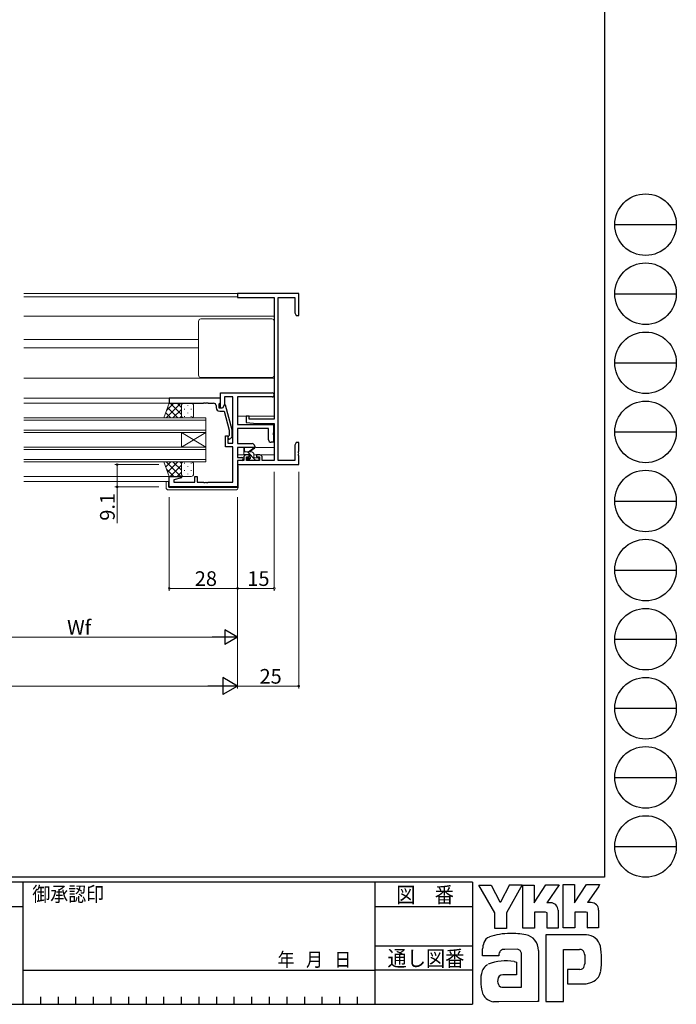
# Model space of a CAD drawing. Extents: x 0 to 1133, y 0 to 806.
# Drawn here: x 865 to 1133, y 0 to 403 of the extents above; entities that cross this region are included whole.
import ezdxf

# ---------------------------------------------------------------- set-up
doc = ezdxf.new("R2010")
doc.units = 0
for name, color, linetype, lineweight in [('YKK_11', 7, 'CONTINUOUS', 30), ('YKK_12', 2, 'CONTINUOUS', 13), ('YKK_13', 4, 'CONTINUOUS', 13), ('YKK_D', 6, 'CONTINUOUS', 13)]:
    doc.layers.add(name, color=color, linetype=linetype, lineweight=lineweight)
doc.layers.add('YKK_ZWAK', color=7, linetype='CONTINUOUS')
doc.styles.get("Standard").update_dxf_attribs({"font": 'ROMANS.SHX', "bigfont": 'EXTFONT.SHX'})
doc.styles.add('YKK_OSSTYLE1', font='romans.shx', dxfattribs={"width": 0.9, "bigfont": 'EXTFONT.SHX'})

# ---------------------------------------------------------------- blocks, each defined once
blk = doc.blocks.new('A201')
at = {"layer": 'YKK_ZWAK', "color": 254, "linetype": 'Continuous'}
for p, q in [((571, 410), (571, 35)), ((571, 35), (21, 35)), ((544, 34), (21, 34)), ((452, 34), (452, 9)), ((524, 34), (524, 9)), ((544, 34), (544, 9)), ((548.59, 27.71), (545.31, 33.35)), ((545.31, 33.35), (547.82, 33.35)), ((547.82, 33.35), (549.62, 29.99)), ((551.6, 33.43), (549.77, 29.88)), ((554.19, 33.43), (550.95, 27.7)), ((551.6, 33.43), (554.19, 33.43)), ((554.33, 24.55), (554.33, 33.41)), ((554.33, 33.41), (556.63, 33.41)), ((556.63, 29.77), (559.04, 33.45)), ((556.63, 33.41), (556.63, 29.77)), ((559.04, 33.45), (561.77, 33.45)), ((561.77, 33.45), (559.24, 29.78)), ((562.55, 24.63), (562.55, 33.49)), ((562.55, 33.49), (564.89, 33.49)), ((564.89, 29.78), (567.34, 33.49)), ((564.89, 33.49), (564.89, 29.78)), ((567.34, 33.49), (570.04, 33.49)), ((569.77, 33.02), (567.54, 29.84)), ((570.04, 33.49), (569.77, 33.02)), ((549.62, 29.99), (549.77, 29.88)), ((559.99, 29.78), (559.24, 29.78)), ((561.53, 28.24), (561.53, 24.61)), ((568.29, 29.84), (567.54, 29.84)), ((569.83, 28.24), (569.83, 24.65)), ((548.59, 24.53), (548.59, 27.71)), ((550.95, 27.7), (550.95, 24.53)), ((558.98, 27.87), (556.7, 27.87)), ((556.7, 27.87), (556.7, 24.55)), ((559.29, 27.75), (558.98, 27.87)), ((559.29, 24.61), (559.29, 27.75)), ((567.26, 27.89), (564.99, 27.89)), ((564.99, 27.89), (564.99, 24.63)), ((567.57, 27.77), (567.26, 27.89)), ((567.57, 24.65), (567.57, 27.77)), ((550.95, 24.53), (548.59, 24.53)), ((556.7, 24.55), (554.33, 24.55)), ((561.53, 24.61), (559.29, 24.61)), ((564.99, 24.63), (562.55, 24.63)), ((567.57, 24.68), (567.61, 24.65)), ((569.83, 24.65), (567.57, 24.65)), ((559.02, 23.22), (559.02, 9.57)), ((567.3, 23.22), (559.02, 23.22)), ((524, 21), (544, 21)), ((546.08, 18.95), (546.08, 20.33)), ((553.25, 20.28), (550.61, 20.23)), ((562.61, 9.57), (562.61, 20.24)), ((562.61, 20.24), (565.93, 20.24)), ((549.41, 18.95), (546.08, 18.95)), ((554.02, 12.52), (554.02, 19.47)), ((557.51, 20.01), (557.51, 9.59)), ((566.98, 19.17), (566.99, 17.29)), ((552.55, 17.73), (553.05, 17.62)), ((553.05, 17.62), (553.05, 15.05)), ((566.01, 16.15), (563.48, 16.15)), ((563.48, 16.15), (563.48, 13.2)), ((452, 16), (524, 16)), ((553.05, 15.05), (550.2, 15.05)), ((550, 12.52), (554.02, 12.52)), ((553.71, 12.52), (553.96, 12.52)), ((554.02, 12.52), (554.02, 12.52)), ((563.48, 13.2), (567.28, 13.2)), ((567.28, 13.2), (568.06, 13.37)), ((21, 9), (544, 9)), ((549.41, 9.53), (548.34, 9.53)), ((557.28, 9.55), (549.41, 9.53)), ((557.51, 9.59), (557.28, 9.55)), ((559.02, 9.57), (562.05, 9.57)), ((562.05, 9.57), (562.61, 9.57))]:
    blk.add_line(p, q, dxfattribs=at)
at = {"layer": 'YKK_ZWAK', "color": 8, "linetype": 'Continuous'}
for p, q in [((573.13, 168.56), (585.73, 168.56)), ((573.13, 154.42), (585.73, 154.42)), ((573.13, 140.28), (585.73, 140.28)), ((573.13, 126.14), (585.73, 126.14)), ((573.13, 112), (585.73, 112)), ((573.13, 97.86), (585.73, 97.86)), ((573.13, 83.72), (585.73, 83.72)), ((573.13, 69.58), (585.73, 69.58)), ((573.13, 55.44), (585.73, 55.44)), ((573.13, 41.3), (585.73, 41.3))]:
    blk.add_line(p, q, dxfattribs=at)
at = {"layer": 'YKK_ZWAK', "color": 131, "linetype": 'Continuous'}
for p, q in [((437.7, 29), (452, 29)), ((524, 29), (544, 29)), ((544, 16), (524, 16)), ((455.6, 10.5), (455.6, 9)), ((459.2, 10.5), (459.2, 9)), ((462.8, 10.5), (462.8, 9)), ((466.4, 10.5), (466.4, 9)), ((470, 10.5), (470, 9)), ((473.6, 10.5), (473.6, 9)), ((477.2, 10.5), (477.2, 9)), ((480.8, 10.5), (480.8, 9)), ((484.4, 10.5), (484.4, 9)), ((488, 10.5), (488, 9)), ((491.6, 10.5), (491.6, 9)), ((495.2, 10.5), (495.2, 9)), ((498.8, 10.5), (498.8, 9)), ((502.4, 10.5), (502.4, 9)), ((506, 10.5), (506, 9)), ((509.6, 10.5), (509.6, 9)), ((513.2, 10.5), (513.2, 9)), ((516.8, 10.5), (516.8, 9)), ((520.4, 10.5), (520.4, 9))]:
    blk.add_line(p, q, dxfattribs=at)
at = {"layer": 'YKK_ZWAK', "color": 8, "linetype": 'Continuous'}
for centre in [(579.43, 168.56), (579.43, 154.42), (579.43, 140.28), (579.43, 126.14), (579.43, 112), (579.43, 97.86), (579.43, 83.72), (579.43, 69.58), (579.43, 55.44), (579.43, 41.3)]:
    blk.add_circle(centre, 6.3, dxfattribs=at)
at = {"layer": 'YKK_ZWAK', "color": 254, "linetype": 'Continuous'}
for centre, radius, start, end in [((559.99, 28.24), 1.54, 0.0017, 89.996), ((568.29, 28.29), 1.54, 0.0017, 89.996), ((548, 21.1), 1.75, 109.0213, 161.5126), ((551.66, 10.86), 12.63, 89.8916, 109.3085), ((552.03, 8.67), 14.82, 78.7801, 91.4694), ((554.38, 20.07), 3.18, 40.6642, 80.3169), ((567.19, 20.11), 3.1, 14.4457, 87.0875), ((549.69, 20.31), 3.6, 158.4108, 179.7178), ((550.51, 19.02), 1.21, 85.5055, 126.7804), ((552.9, 19.18), 1.16, 14.7552, 72.4499), ((554.22, 20.08), 3.29, 358.7806, 38.7656), ((566.05, 19.37), 0.878, 16.4312, 96.9166), ((555.55, 18.15), 14.9, 350.9903, 10.6762), ((550.91, 18.99), 1.51, 138.4638, 181.7136), ((564.38, 18.85), 2.62, 4.9342, 17.0355), ((548.59, 14.77), 2.79, 121.8271, 169.0847), ((550.8, 8.39), 9.51, 79.381, 112.0583), ((566.01, 17.08), 0.933, 269.9547, 342.9014), ((564.36, 17.54), 2.64, 343.6902, 354.7536), ((553.61, 13.72), 7.92, 168.7637, 199.8008), ((550.21, 14.01), 1.03, 90.3395, 178.0364), ((567.24, 16.32), 3.07, 285.4429, 349.9045), ((550.84, 13.77), 1.69, 171.082, 216.7192), ((550.18, 13.6), 1.09, 230.9728, 260.7549), ((548.6, 12.25), 2.73, 207.3144, 263.5946)]:
    blk.add_arc(centre, radius, start, end, dxfattribs=at)
at = {"layer": 'YKK_ZWAK', "color": 131, "linetype": 'Continuous', "style": 'YKK_OSSTYLE1', "width": 0.9}
for s, height, p in [('御承認印', 3, (453.91, 30.05)), ('図\u3000番', 3.2, (528.43, 29.81)), ('通し図番', 3.2, (526.63, 16.8)), ('年   月   日', 2.828, (504.13, 16.74))]:
    blk.add_text(s, height=height, dxfattribs=at).set_placement(p)

msp = doc.modelspace()

# ---------------------------------------------------------------- linework, layer by layer
at = {"layer": 'YKK_11', "color": 0, "linetype": 'ByBlock', "lineweight": -2, "ltscale": 0.5}
for p, q in [((978.88, 290.94), (953.88, 290.94)), ((953.88, 290.94), (953.88, 289.31)), ((978.88, 281.94), (978.88, 290.94)), ((953.88, 289.31), (968.88, 289.31)), ((968.88, 289.31), (968.88, 239.44)), ((970.51, 222.57), (970.51, 289.31)), ((970.51, 289.31), (977.25, 289.31)), ((977.25, 289.31), (977.25, 283.03)), ((977.25, 283.03), (977.88, 281.94)), ((977.88, 281.94), (978.88, 281.94)), ((946.88, 244.04), (946.88, 250.24)), ((946.88, 250.24), (968.07, 250.24)), ((946.88, 248.04), (925.88, 248.04)), ((925.88, 248.04), (925.88, 246.04)), ((925.88, 246.04), (939.93, 246.04)), ((939.93, 246.04), (940.11, 246.16)), ((940.11, 246.16), (940.66, 246.16)), ((940.66, 246.16), (940.84, 246.04)), ((940.84, 246.04), (940.93, 246.04)), ((940.93, 246.04), (941.11, 246.16)), ((941.11, 246.16), (941.66, 246.16)), ((941.66, 246.16), (941.84, 246.04)), ((941.84, 246.04), (944.08, 246.04)), ((946.38, 245.84), (946.58, 246.04)), ((946.38, 244.04), (946.38, 245.84)), ((946.58, 246.04), (946.88, 246.34)), ((946.88, 246.34), (946.88, 248.04)), ((951.88, 248.61), (948.51, 248.61)), ((948.51, 248.61), (948.51, 245.48)), ((951.88, 229.64), (951.88, 248.61)), ((968.07, 248.61), (953.88, 248.61)), ((953.88, 248.61), (953.88, 237.34)), ((945.08, 245.04), (945.08, 244.24)), ((947.68, 244.04), (946.38, 244.04)), ((946.58, 242.74), (948.4, 242.74)), ((947.68, 244.04), (946.88, 244.04)), ((948.51, 245.48), (947.68, 244.04)), ((948.38, 245.24), (947.68, 244.04)), ((948.98, 245.24), (948.38, 245.24)), ((948.4, 242.74), (950.48, 234.98)), ((951.68, 235.14), (948.98, 245.24)), ((958.58, 240.74), (957.38, 240.74)), ((957.38, 240.74), (957.38, 238.13)), ((957.38, 238.13), (961.88, 237.74)), ((958.58, 239.44), (958.58, 240.74)), ((968.88, 239.44), (958.58, 239.44)), ((950.48, 234.98), (950.48, 232.79)), ((951.68, 232.29), (951.68, 235.14)), ((953.88, 237.34), (968.58, 237.34)), ((966.58, 235.71), (953.88, 235.71)), ((953.88, 235.71), (953.88, 229.47)), ((961.88, 237.74), (968.88, 237.74)), ((966.58, 231.04), (966.58, 235.71)), ((968.58, 234), (968.46, 233.82)), ((968.46, 233.82), (968.46, 233.27)), ((968.58, 237.34), (968.58, 234)), ((968.88, 237.74), (968.88, 222.57)), ((948.88, 228.14), (948.88, 232.64)), ((948.88, 232.64), (949.88, 232.64)), ((949.88, 232.64), (949.88, 229.64)), ((950.48, 232.79), (950.06, 232.37)), ((950.91, 231.52), (951.68, 232.29)), ((968.58, 230.04), (967.58, 230.04)), ((968.46, 233.27), (968.58, 233.08)), ((968.58, 233.08), (968.58, 230.04)), ((977.88, 229.94), (977.25, 228.85)), ((978.88, 229.94), (977.88, 229.94)), ((978.88, 226.4), (978.88, 229.94)), ((951.88, 228.14), (948.88, 228.14)), ((949.88, 229.64), (951.88, 229.64)), ((951.88, 213.74), (951.88, 228.14)), ((953.88, 229.47), (959.88, 229.47)), ((960.88, 227.84), (953.88, 227.84)), ((953.88, 227.84), (953.88, 223.84)), ((960.88, 228.47), (960.88, 227.84)), ((977.25, 228.85), (977.25, 222.57)), ((978.76, 226.22), (978.88, 226.4)), ((978.76, 225.67), (978.76, 226.22)), ((953.88, 223.84), (955.58, 223.84)), ((955.58, 222.64), (953.88, 222.64)), ((953.88, 222.64), (953.88, 211.84)), ((956.38, 222.57), (953.88, 222.57)), ((953.88, 222.57), (953.88, 220.94)), ((956.38, 223.84), (956.38, 222.57)), ((958.68, 224.84), (957.38, 224.84)), ((957.58, 222.57), (957.58, 224.04)), ((957.58, 224.04), (958.68, 224.04)), ((962.78, 222.57), (957.58, 222.57)), ((958.68, 224.04), (958.68, 224.84)), ((962.98, 224.84), (961.68, 224.84)), ((961.68, 224.84), (961.68, 224.04)), ((961.68, 224.04), (962.78, 224.04)), ((962.78, 224.04), (962.78, 222.57)), ((963.98, 222.57), (963.98, 223.84)), ((968.88, 222.57), (963.98, 222.57)), ((977.25, 222.57), (970.51, 222.57)), ((978.88, 225.48), (978.76, 225.67)), ((978.76, 225.22), (978.88, 225.4)), ((978.76, 224.67), (978.76, 225.22)), ((978.88, 224.48), (978.76, 224.67)), ((978.88, 225.4), (978.88, 225.48)), ((978.88, 220.94), (978.88, 224.48)), ((953.88, 220.94), (978.88, 220.94)), ((925.88, 211.84), (925.88, 216.04)), ((925.88, 216.04), (930.84, 216.04)), ((930.91, 215.52), (927.78, 214.68)), ((927.78, 214.68), (927.78, 213.74)), ((927.78, 213.74), (936.38, 213.74)), ((930.84, 216.04), (930.91, 215.52)), ((936.38, 213.74), (936.38, 216.04)), ((936.38, 216.04), (937.38, 216.04)), ((937.38, 216.04), (937.38, 213.74)), ((937.38, 213.74), (939.93, 213.74)), ((939.93, 213.74), (940.11, 213.62)), ((940.11, 213.62), (940.66, 213.62)), ((940.66, 213.62), (940.84, 213.74)), ((940.84, 213.74), (940.93, 213.74)), ((940.93, 213.74), (941.11, 213.62)), ((941.11, 213.62), (941.66, 213.62)), ((941.66, 213.62), (941.84, 213.74)), ((941.84, 213.74), (951.88, 213.74)), ((953.88, 211.84), (925.88, 211.84))]:
    msp.add_line(p, q, dxfattribs=at)
for centre, radius, start, end in [((968.07, 249.43), 0.815, 270, 90), ((944.08, 245.04), 1, 0, 90), ((946.58, 244.24), 1.5, 180, 270), ((950.48, 231.94), 0.6, 135, 315), ((967.58, 231.04), 1, 180, 270), ((959.88, 228.47), 1, 0, 90), ((955.58, 223.24), 0.6, 270, 90), ((957.38, 223.84), 1, 90, 180), ((962.98, 223.84), 1, 0, 90)]:
    msp.add_arc(centre, radius, start, end, dxfattribs=at)
at = {"layer": 'YKK_12', "ltscale": 1.5}
for p, q in [((866.38, 290.94), (954.18, 290.94)), ((866.38, 289.54), (953.88, 289.54)), ((866.38, 281.64), (968.88, 281.64)), ((866.38, 272.14), (937.88, 272.14)), ((866.38, 268.74), (937.88, 268.74)), ((866.38, 256.24), (968.88, 256.24)), ((866.38, 248.04), (926.18, 248.04)), ((866.38, 246.04), (926.38, 246.04)), ((866.38, 240.04), (940.88, 240.04)), ((940.88, 239.04), (866.38, 239.04)), ((940.88, 240.04), (940.88, 234.04)), ((953.88, 240.74), (968.88, 240.74)), ((866.38, 235.04), (940.88, 235.04)), ((940.88, 234.04), (866.38, 234.04)), ((930.88, 228.04), (930.88, 234.04)), ((940.88, 228.04), (930.88, 234.04)), ((940.88, 234.04), (930.88, 228.04)), ((940.88, 228.04), (940.88, 234.04)), ((953.88, 237.34), (968.88, 237.34)), ((866.38, 228.04), (940.88, 228.04)), ((940.88, 227.04), (866.38, 227.04)), ((940.88, 228.04), (940.88, 222.04)), ((866.38, 223.04), (940.88, 223.04)), ((940.88, 222.04), (866.38, 222.04)), ((953.88, 224.84), (957.38, 224.84)), ((953.99, 222.57), (954.18, 222.57)), ((960.58, 224.84), (968.88, 224.84)), ((953.88, 220.94), (954.18, 220.94)), ((866.38, 216.04), (926.39, 216.04)), ((866.38, 214.04), (925.88, 214.04))]:
    msp.add_line(p, q, dxfattribs=at)
at = {"layer": 'YKK_13', "ltscale": 1.5}
for p, q in [((937.88, 257.55), (937.88, 279.53)), ((938.88, 280.53), (967.88, 280.53)), ((968.88, 279.53), (968.88, 257.55)), ((967.88, 256.55), (938.88, 256.55)), ((923.74, 240.04), (925.88, 246.04)), ((930.62, 246.04), (924.62, 240.04)), ((927.79, 246.04), (924.83, 243.08)), ((925.88, 246.04), (931.88, 246.04)), ((930.88, 241.42), (926.26, 246.04)), ((930.88, 244.25), (929.09, 246.04)), ((934.88, 246.04), (931.88, 246.04)), ((926.61, 240.04), (924.5, 242.15)), ((929.44, 240.04), (925.24, 244.24)), ((930.88, 243.48), (927.44, 240.04)), ((930.88, 245.04), (930.88, 241.44)), ((930.88, 244.64), (930.88, 241.04)), ((932.11, 243.71), (932.11, 243.51)), ((933.52, 245.12), (933.52, 244.92)), ((933.52, 242.09), (933.52, 241.89)), ((934.94, 243.71), (934.94, 243.51)), ((935.88, 241.04), (935.88, 245.04)), ((932.11, 240.04), (923.74, 240.04)), ((930.94, 240.71), (930.27, 240.04)), ((931.88, 240.04), (934.88, 240.04)), ((932.11, 240.68), (932.11, 240.48)), ((934.94, 240.68), (934.94, 240.48)), ((956.38, 225.37), (956.38, 227.37)), ((959.58, 226.07), (956.38, 226.07)), ((956.68, 227.2), (956.88, 226.07)), ((961.17, 222.77), (957.87, 226.07)), ((958.28, 226.07), (960.5, 227.75)), ((958.88, 226.07), (960.7, 227.47)), ((961.31, 227.84), (968.88, 227.84)), ((932.11, 222.04), (923.74, 222.04)), ((923.74, 222.04), (925.88, 216.04)), ((926.61, 222.04), (924.5, 219.93)), ((930.62, 216.04), (924.62, 222.04)), ((929.44, 222.04), (925.24, 217.84)), ((930.88, 218.6), (927.44, 222.04)), ((930.94, 221.37), (930.27, 222.04)), ((931.88, 222.04), (934.88, 222.04)), ((956.61, 225.08), (956.39, 225.3)), ((958.68, 225.07), (956.68, 225.07)), ((958.47, 222.66), (957.97, 223.16)), ((959.12, 222.57), (958.05, 223.64)), ((958.18, 223.67), (958.52, 223.67)), ((959.28, 222.57), (958.68, 222.57)), ((958.98, 224.13), (958.98, 224.77)), ((961.58, 222.77), (959.48, 222.77)), ((960.58, 223.97), (960.58, 225.07)), ((960.88, 223.67), (962.28, 223.67)), ((962.28, 222.57), (961.78, 222.57)), ((962.58, 223.37), (962.58, 222.87)), ((927.79, 216.04), (924.83, 219)), ((930.88, 220.66), (926.26, 216.04)), ((930.88, 217.83), (929.09, 216.04)), ((930.88, 217.44), (930.88, 221.04)), ((930.88, 217.04), (930.88, 220.64)), ((932.11, 221.4), (932.11, 221.6)), ((932.11, 218.37), (932.11, 218.57)), ((933.52, 219.99), (933.52, 220.19)), ((934.94, 221.4), (934.94, 221.6)), ((934.94, 218.37), (934.94, 218.57)), ((935.88, 221.04), (935.88, 217.04)), ((925.88, 216.04), (931.88, 216.04)), ((934.88, 216.04), (931.88, 216.04)), ((933.52, 216.96), (933.52, 217.16))]:
    msp.add_line(p, q, dxfattribs=at)
at = {"layer": 'YKK_13'}
for p, q in [((953.88, 220.44), (954.08, 220.44)), ((954.08, 220.44), (954.08, 211.84)), ((924.58, 211.54), (924.58, 214.04)), ((925.58, 214.04), (925.58, 211.84)), ((953.08, 210.54), (925.58, 210.54)), ((925.88, 211.54), (953.58, 211.54)), ((953.58, 211.54), (954.08, 211.54)), ((954.08, 211.84), (954.08, 211.54))]:
    msp.add_line(p, q, dxfattribs=at)
at = {"layer": 'YKK_13', "ltscale": 1.5}
for centre, radius, start, end in [((938.88, 279.53), 1, 90.0051, 180), ((967.88, 279.53), 1, 0, 89.9949), ((938.88, 257.55), 1, 180, 270), ((967.88, 257.55), 1, 270, 0), ((931.88, 245.04), 1, 90, 180), ((931.88, 245.04), 1, 90, 180), ((934.88, 245.04), 1, 360, 90), ((931.88, 241.04), 1, 180, 270), ((931.88, 241.04), 1, 180, 270), ((934.88, 241.04), 1, 270, 360), ((956.58, 227.37), 0.2, 300, 180), ((959.58, 225.07), 1, 0, 90), ((960.68, 227.67), 0.2, 275.5829, 155.5829), ((931.88, 221.04), 1, 90, 180), ((931.88, 221.04), 1, 90, 180), ((934.88, 221.04), 1, 360, 90), ((956.68, 225.37), 0.3, 180, 270), ((958.18, 223.37), 0.3, 90, 225), ((958.68, 222.87), 0.3, 225, 270), ((958.52, 223.37), 0.3, 33.0557, 90), ((958.68, 224.77), 0.3, 0, 90), ((958.98, 223.67), 0.25, 213.0557, 56.9443), ((959.28, 224.13), 0.3, 180, 236.9443), ((959.28, 222.77), 0.2, 270, 0), ((960.88, 223.97), 0.3, 180, 270), ((961.78, 222.77), 0.2, 180, 270), ((962.28, 223.37), 0.3, 0, 90), ((962.28, 222.87), 0.3, 270, 0), ((931.88, 217.04), 1, 180, 270), ((931.88, 217.04), 1, 180, 270), ((934.88, 217.04), 1, 270, 360)]:
    msp.add_arc(centre, radius, start, end, dxfattribs=at)
at = {"layer": 'YKK_13'}
for centre, radius, start, end in [((925.58, 211.54), 1, 180, 270), ((925.88, 211.84), 0.3, 180, 270), ((953.08, 211.54), 1, 270, 360)]:
    msp.add_arc(centre, radius, start, end, dxfattribs=at)
at = {"layer": 'YKK_D'}
for p, q in [((921.58, 220.94), (903.58, 220.94)), ((904.58, 220.94), (904.58, 211.84)), ((921.58, 211.84), (903.58, 211.84)), ((904.58, 211.84), (904.58, 196.94))]:
    msp.add_line(p, q, dxfattribs=at)
at = {"layer": 'YKK_D', "ltscale": 1.5}
for p, q in [((968.88, 217.94), (968.88, 169.24)), ((978.88, 217.94), (978.88, 129.24)), ((925.88, 207.54), (925.88, 169.24)), ((953.88, 207.54), (953.88, 129.24)), ((953.88, 207.54), (953.88, 169.24)), ((953.88, 207.54), (953.88, 169.24)), ((953.88, 198.94), (953.88, 129.24)), ((953.88, 187.24), (953.88, 149.24)), ((953.88, 170.24), (925.88, 170.24)), ((953.88, 170.24), (968.88, 170.24)), ((827.38, 150.24), (947.88, 150.24)), ((620.88, 130.24), (946.88, 130.24)), ((953.88, 130.24), (978.88, 130.24))]:
    msp.add_line(p, q, dxfattribs=at)
at = {"layer": 'YKK_D', "lineweight": -2}
for p, q in [((953.88, 150.24), (948.69, 153.24)), ((948.69, 153.24), (948.69, 147.24)), ((953.88, 150.24), (943.49, 150.24)), ((953.88, 150.24), (948.69, 147.24)), ((953.88, 130.24), (947.82, 133.74)), ((947.82, 133.74), (947.82, 126.74)), ((953.88, 130.24), (941.76, 130.24)), ((953.88, 130.24), (947.82, 126.74))]:
    msp.add_line(p, q, dxfattribs=at)
at = {"layer": 'YKK_D', "linetype": 'ByBlock', "const_width": 0.85}
for points in [[(904.58, 220.83, 1), (904.58, 221.05, 1)], [(904.58, 211.95, 1), (904.58, 211.73, 1)], [(925.99, 170.24, 1), (925.78, 170.24, 1)], [(953.99, 170.24, 1), (953.78, 170.24, 1)], [(953.78, 170.24, 1), (953.99, 170.24, 1)], [(968.78, 170.24, 1), (968.99, 170.24, 1)], [(978.78, 130.24, 1), (978.99, 130.24, 1)]]:
    msp.add_lwpolyline(points, format="xyb", close=True, dxfattribs=at)

# ---------------------------------------------------------------- block references
at = {"layer": 'YKK_ZWAK', "xscale": 2, "yscale": 2, "zscale": 2}
msp.add_blockref('A201', (-38, -18), dxfattribs=at)

# ---------------------------------------------------------------- texts
at = {"layer": 'YKK_D'}
msp.add_text('9.1', height=6, rotation=90, dxfattribs=at).set_placement((903.58, 197.94))
for s, p in [('28', (936.36, 171.24)), ('15', (957.86, 171.24)), ('Wf', (884.11, 151.24)), ('25', (962.86, 131.24))]:
    msp.add_text(s, height=6, dxfattribs=at).set_placement(p)

doc.saveas('drawing.dxf')
